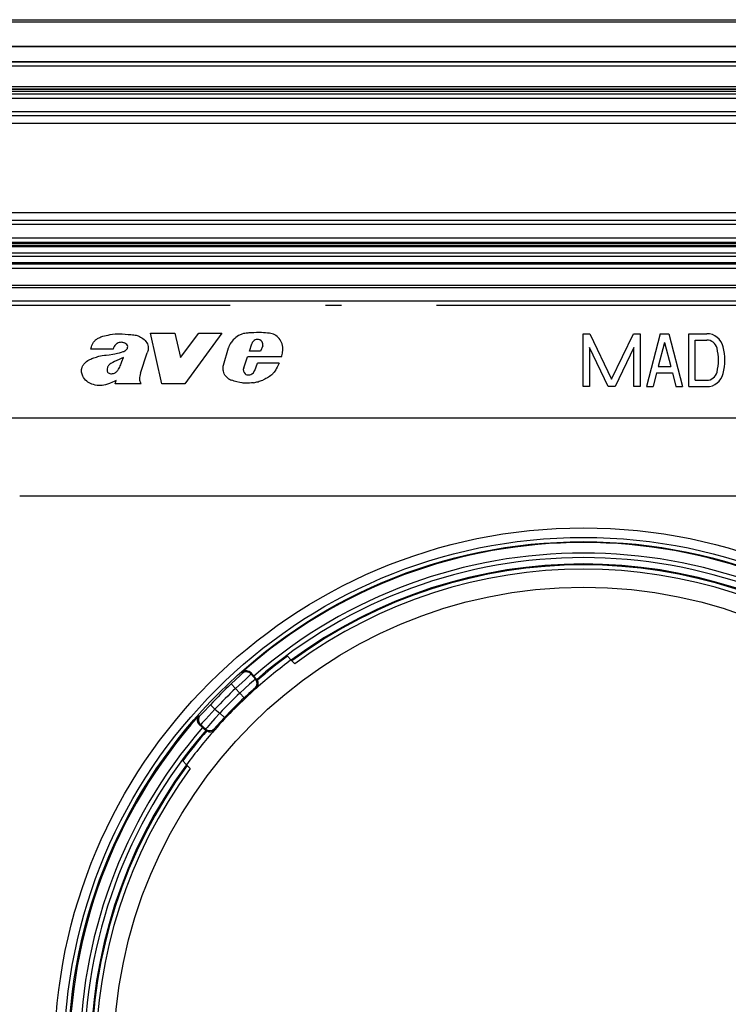
# Model space of a CAD drawing. Extents: x 0 to 420, y 0 to 297.
# Drawn here: x 314 to 336, y 133 to 164 of the extents above; entities that cross this region are included whole.
import ezdxf

# ---------------------------------------------------------------- set-up
doc = ezdxf.new("R2010")
doc.units = 0
doc.linetypes.add('DASHDOT', pattern=[18.5, 12, -3, 0.5, -3])
doc.layers.get('0').update_dxf_attribs({"linetype": 'CONTINUOUS'})

msp = doc.modelspace()

# ---------------------------------------------------------------- linework, layer by layer
at = {"color": 7}
for p, q in [((301.237305, 164.325378), (377.237305, 164.325378)), ((301.237305, 164.258728), (377.237305, 164.258728)), ((302.147064, 163.487213), (376.327545, 163.487213)), ((302.147064, 163.483093), (376.327545, 163.483093)), ((375.844025, 162.999588), (302.630554, 162.999588)), ((375.844025, 162.993179), (302.630554, 162.993179)), ((375.844025, 162.859848), (302.630554, 162.859848)), ((375.765533, 162.206879), (302.709076, 162.206879)), ((375.765533, 162.140228), (302.709076, 162.140228)), ((302.703979, 161.99205), (375.77063, 161.99205)), ((302.703979, 161.858719), (375.77063, 161.858719)), ((375.752136, 162.126831), (302.722473, 162.126831)), ((375.752136, 162.060165), (302.722473, 162.060165)), ((302.703979, 161.435852), (375.77063, 161.435852)), ((302.703979, 161.310135), (375.77063, 161.310135)), ((375.77063, 161.058716), (302.703979, 161.058716)), ((309.237305, 158.258728), (369.237305, 158.258728)), ((369.237305, 158.007294), (309.237305, 158.007294)), ((369.237305, 157.881592), (309.237305, 157.881592)), ((309.237305, 157.45871), (369.237305, 157.45871)), ((309.237305, 157.325378), (369.237305, 157.325378)), ((369.237305, 157.269989), (309.237305, 157.269989)), ((369.237305, 157.203339), (309.237305, 157.203339)), ((369.237305, 157.178818), (309.237305, 157.178818)), ((369.237305, 156.978851), (309.237305, 156.978851)), ((366.667175, 156.871918), (311.807434, 156.871918)), ((366.333893, 156.671951), (312.140717, 156.671951)), ((312.172241, 156.640442), (366.302368, 156.640442)), ((312.172241, 156.507126), (366.302368, 156.507126)), ((312.172638, 155.968445), (366.301971, 155.968445)), ((312.173035, 155.892807), (366.301544, 155.892807)), ((365.903961, 155.45871), (312.570618, 155.45871)), ((318.454956, 152.865662), (318.09613, 154.452728)), ((318.09613, 154.452728), (318.859039, 154.452728)), ((318.859039, 154.452728), (319.038574, 153.68988)), ((319.038574, 153.68988), (319.616364, 154.452728)), ((320.344147, 154.452728), (319.176605, 152.865662)), ((319.616364, 154.452728), (320.344147, 154.452728)), ((331.725708, 152.772491), (331.725708, 154.439148)), ((331.725708, 154.439148), (331.936646, 154.439148)), ((331.936646, 154.439148), (332.625702, 153.003571)), ((332.625702, 153.003571), (333.314789, 154.439148)), ((333.314789, 154.439148), (333.525696, 154.439148)), ((333.525696, 154.439148), (333.525696, 152.772491)), ((334.159027, 154.439148), (333.725708, 152.772491)), ((334.159027, 154.439148), (334.42572, 154.439148)), ((334.42572, 154.439148), (334.859039, 152.772491)), ((335.059021, 152.772491), (335.059021, 154.439148)), ((335.059021, 154.439148), (335.624023, 154.439148)), ((321.214264, 153.891998), (321.283875, 154.119858)), ((334.292358, 154.157166), (334.097015, 153.405823)), ((334.292358, 154.157166), (334.487732, 153.405823)), ((335.259033, 152.972473), (335.259033, 154.239151)), ((335.259033, 154.239151), (335.624023, 154.239151)), ((316.918518, 153.955566), (316.210205, 153.955566)), ((317.778076, 153.195282), (317.991852, 153.840912)), ((320.395447, 153.45079), (320.549194, 153.990662)), ((321.562805, 153.891998), (321.214264, 153.891998)), ((321.635437, 154.059769), (321.562805, 153.891998)), ((332.514771, 152.772491), (331.92572, 153.999725)), ((331.92572, 153.999725), (331.92572, 152.772491)), ((333.325714, 153.999725), (332.736633, 152.772491)), ((333.325714, 152.772491), (333.325714, 153.999725)), ((321.031464, 153.369156), (321.15567, 153.706696)), ((322.219849, 153.706696), (321.15567, 153.706696)), ((321.383026, 153.281525), (321.466675, 153.513397)), ((322.150269, 153.513397), (321.466675, 153.513397)), ((321.353485, 153.236938), (321.383026, 153.281525)), ((334.045013, 153.205811), (333.932343, 152.772491)), ((334.045013, 153.205811), (334.539734, 153.205811)), ((334.097015, 153.405823), (334.487732, 153.405823)), ((334.539734, 153.205811), (334.652405, 152.772491)), ((316.983032, 152.865662), (317.016144, 152.964996)), ((317.803345, 152.865662), (316.983032, 152.865662)), ((317.803345, 152.865662), (317.778656, 152.901917)), ((319.176605, 152.865662), (318.454956, 152.865662)), ((335.259033, 152.972473), (335.624023, 152.972473)), ((331.92572, 152.772491), (331.725708, 152.772491)), ((332.736633, 152.772491), (332.514771, 152.772491)), ((333.525696, 152.772491), (333.325714, 152.772491)), ((333.725708, 152.772491), (333.932343, 152.772491)), ((334.652405, 152.772491), (334.859039, 152.772491)), ((335.059021, 152.772491), (335.624023, 152.772491)), ((312.570618, 151.792053), (365.903961, 151.792053)), ((364.503967, 149.325378), (313.970642, 149.325378)), ((322.530273, 144.165588), (322.409943, 144.285904)), ((322.551453, 144.144394), (322.530579, 144.165283)), ((322.551727, 144.144135), (322.64682, 144.049042)), ((320.984161, 143.782883), (320.981201, 143.741211)), ((321.267273, 143.756989), (321.265106, 143.723038)), ((321.265106, 143.723038), (321.406006, 143.560928)), ((321.350433, 143.660675), (321.267273, 143.756989)), ((321.350433, 143.660675), (321.438965, 143.558807)), ((321.438965, 143.558807), (321.406006, 143.560928)), ((321.438965, 143.558807), (321.443848, 143.552979)), ((321.461639, 143.526993), (321.443848, 143.552979)), ((320.638123, 143.415802), (320.775391, 143.270386)), ((320.775391, 143.270386), (320.905884, 143.120239)), ((321.427795, 143.277588), (321.388092, 143.280396)), ((321.42804, 143.277817), (321.430939, 143.280396)), ((320.905884, 143.120239), (321.043243, 142.974899)), ((320.125641, 142.620636), (319.980225, 142.757919)), ((320.125641, 142.620636), (320.275787, 142.490128)), ((319.613159, 142.411865), (319.654816, 142.41481)), ((320.421112, 142.352783), (320.275787, 142.490128)), ((319.639038, 142.128738), (319.672974, 142.13092)), ((319.735352, 142.045593), (319.639038, 142.128738)), ((319.672974, 142.13092), (319.835083, 141.990005)), ((319.735352, 142.045593), (319.837219, 141.957062)), ((319.837219, 141.957062), (319.835083, 141.990005)), ((320.118439, 141.968246), (320.115631, 142.007935)), ((319.837219, 141.957062), (319.843048, 141.952179)), ((319.869019, 141.934387), (319.843048, 141.952179)), ((320.118195, 141.967987), (320.115631, 141.965088)), ((319.230438, 140.865753), (319.110107, 140.986069)), ((319.251617, 140.844574), (319.230743, 140.865448)), ((319.251892, 140.844299), (319.346985, 140.749207))]:
    msp.add_line(p, q, dxfattribs=at)
at = {"color": 7, "linetype": 'DASHDOT'}
msp.add_line((376.107971, 155.325531), (302.366638, 155.325531), dxfattribs=at)
at = {"color": 7}
for points in [[(316.210205, 153.955566), (316.218719, 153.992676), (316.229523, 154.028976), (316.242737, 154.065338), (316.26239, 154.109116), (316.286255, 154.151154), (316.299805, 154.171158), (316.314453, 154.190308), (316.33017, 154.208542), (316.346893, 154.225784), (316.364594, 154.242004), (316.38324, 154.257172), (316.402679, 154.271286), (316.422852, 154.284393), (316.446411, 154.298065), (316.470642, 154.310577), (316.501099, 154.324509), (316.532104, 154.337006), (316.589294, 154.356537), (316.644196, 154.37204), (316.699677, 154.385422), (316.759949, 154.398056), (316.820618, 154.409256), (316.898987, 154.421677), (316.9776, 154.431442), (317.024384, 154.435547), (317.071228, 154.438049), (317.115265, 154.438858), (317.159302, 154.438141), (317.204773, 154.435913), (317.295685, 154.42804), (317.386536, 154.418518), (317.431915, 154.414703)], [(317.431915, 154.414703), (317.477264, 154.410995), (317.522705, 154.407135), (317.566925, 154.402069), (317.610687, 154.394821), (317.639801, 154.388382), (317.668549, 154.380539), (317.706146, 154.367752), (317.742798, 154.352295), (317.778381, 154.334259), (317.818329, 154.310349), (317.856384, 154.28363), (317.892181, 154.254074), (317.922974, 154.223724), (317.950836, 154.190308), (317.975159, 154.1539), (317.994263, 154.117279), (318.009155, 154.078918), (318.019348, 154.039383), (318.024536, 153.999161), (318.025177, 153.978821), (318.024475, 153.958496), (318.0224, 153.938492), (318.019012, 153.91861), (318.01236, 153.892212), (318.003296, 153.866287), (317.991852, 153.840912)], [(321.266846, 154.467926), (321.195984, 154.463791), (321.160583, 154.460876), (321.107605, 154.454803), (321.068115, 154.448517), (321.028931, 154.440399), (320.973633, 154.425018), (320.945923, 154.415298), (320.918701, 154.404266), (320.893372, 154.392471), (320.868683, 154.379364), (320.825836, 154.352386), (320.785309, 154.321838), (320.746887, 154.288544), (320.703796, 154.24617), (320.663971, 154.200989), (320.645508, 154.177338), (320.628052, 154.152939), (320.604004, 154.11496), (320.582672, 154.075272), (320.564331, 154.033844), (320.549194, 153.990662)], [(322.219849, 153.706696), (322.231781, 153.744431), (322.24234, 153.782867), (322.251221, 153.821655), (322.25824, 153.86084), (322.264313, 153.913635), (322.266052, 153.966553), (322.265106, 153.992966), (322.262848, 154.019257), (322.254974, 154.067902), (322.242493, 154.115631), (322.225494, 154.162018), (322.204163, 154.206635), (322.178711, 154.249084), (322.149231, 154.28891), (322.118439, 154.323151), (322.084503, 154.354172), (322.047668, 154.381424), (322.028168, 154.393463), (322.008026, 154.404327)], [(317.319092, 154.11853), (317.284821, 154.138763), (317.266998, 154.147095), (317.248779, 154.154083), (317.223877, 154.161209), (317.198517, 154.165649), (317.172821, 154.167313), (317.140564, 154.165436), (317.108612, 154.159164), (317.077576, 154.148682), (317.048035, 154.134277), (317.020782, 154.116364), (316.996582, 154.09549)], [(316.312469, 153.678818), (316.391022, 153.704437), (316.430542, 153.716339), (316.470337, 153.726929), (316.522766, 153.738754), (316.575592, 153.748718), (316.646545, 153.759857), (316.694031, 153.766357), (316.789246, 153.778427), (316.908112, 153.794479), (316.967224, 153.804016), (317.055084, 153.821503), (317.120178, 153.83786), (317.184387, 153.857605)], [(317.184387, 153.857605), (317.230316, 153.87413), (317.252838, 153.883591), (317.285767, 153.900284), (317.309296, 153.915314), (317.330963, 153.932861), (317.349792, 153.953186), (317.358002, 153.964783), (317.364899, 153.977203), (317.370056, 153.989655), (317.373688, 154.002838)], [(315.918854, 153.301712), (315.921234, 153.319946), (315.924927, 153.337936), (315.930695, 153.358612), (315.937897, 153.378891), (315.954498, 153.415329), (315.966339, 153.436707), (315.979309, 153.457352), (315.993774, 153.477798), (316.009338, 153.497437), (316.042969, 153.533585), (316.080048, 153.566162), (316.120117, 153.594971), (316.16272, 153.619751), (316.186798, 153.631531), (316.211395, 153.642242), (316.244751, 153.655273), (316.312469, 153.678818)], [(316.963013, 153.563965), (316.908875, 153.537292), (316.882324, 153.523026), (316.843689, 153.499573), (316.816132, 153.479828), (316.790344, 153.457733), (316.767181, 153.432938), (316.756958, 153.419434), (316.747864, 153.405136), (316.740173, 153.390045), (316.734131, 153.374161)], [(317.104248, 153.352127), (317.122986, 153.387955), (317.140381, 153.424454), (317.156433, 153.461578), (317.171356, 153.499146), (317.195099, 153.562302), (317.244965, 153.687668)], [(320.530151, 153.037628), (320.506958, 153.055954), (320.485565, 153.076294), (320.466064, 153.09845), (320.452728, 153.116119), (320.44046, 153.134583), (320.419281, 153.173615), (320.40271, 153.214813), (320.390869, 153.257477), (320.38443, 153.295929), (320.381744, 153.334717), (320.382751, 153.373627), (320.387329, 153.412384), (320.395447, 153.45079)], [(322.150269, 153.513397), (322.12738, 153.471497), (322.084229, 153.386139), (322.05484, 153.329575), (322.039246, 153.301834), (322.01413, 153.261307), (321.9935, 153.23201), (321.970978, 153.203888)], [(316.803253, 152.870026), (316.77066, 152.857239), (316.737457, 152.845673), (316.704956, 152.835785), (316.672028, 152.827194), (316.621155, 152.816742), (316.569702, 152.809708), (316.518005, 152.806366), (316.466248, 152.806946), (316.408752, 152.812378), (316.351776, 152.822433), (316.295471, 152.836517), (316.249023, 152.851227), (316.203918, 152.869141), (316.182037, 152.879532), (316.160706, 152.891006), (316.120789, 152.916824), (316.083496, 152.946594), (316.049011, 152.979691), (316.015747, 153.017792), (315.986328, 153.058746), (315.973236, 153.080231), (315.961304, 153.102341), (315.947388, 153.132751), (315.935822, 153.164185), (315.926819, 153.196548), (315.920349, 153.231339), (315.917511, 153.266571), (315.918854, 153.301712)], [(316.725128, 153.29454), (316.726624, 153.268829), (316.728699, 153.256134), (316.734161, 153.238632), (316.738373, 153.230438), (316.743652, 153.222931)], [(316.959503, 153.200897), (316.975098, 153.208176), (316.98999, 153.216751), (317.005096, 153.227188), (317.019318, 153.2388), (317.044403, 153.264008), (317.058167, 153.280655), (317.070923, 153.29805), (317.088287, 153.324646), (317.104248, 153.352127)], [(321.970978, 153.203888), (321.952942, 153.18306), (321.933899, 153.163391), (321.912811, 153.143829), (321.890808, 153.125397), (321.84549, 153.092331), (321.811798, 153.070892), (321.7771, 153.050888), (321.729706, 153.026016), (321.697693, 153.010361), (321.633423, 152.98053)], [(317.016144, 152.964996), (316.968445, 152.944855), (316.874207, 152.901688), (316.827057, 152.880173), (316.803253, 152.870026)], [(321.342468, 152.896896), (321.278076, 152.888947), (321.213318, 152.883133), (321.148346, 152.880157), (321.099609, 152.880219), (321.050995, 152.882538), (321.01474, 152.885895), (320.978577, 152.890533), (320.906738, 152.902863), (320.817169, 152.923004), (320.772705, 152.934998), (320.728638, 152.948334), (320.685272, 152.962982), (320.642334, 152.979034)], [(320.981201, 143.741211), (320.981079, 143.740829), (320.980225, 143.739532), (320.972717, 143.731293), (320.958221, 143.716858), (320.911041, 143.67186), (320.786804, 143.555481), (320.638123, 143.415802)], [(321.265106, 143.723038), (321.264954, 143.722702), (321.264099, 143.721558), (321.257446, 143.714432), (321.203705, 143.663498), (321.084961, 143.554321), (320.775391, 143.270386)], [(321.406006, 143.560928), (321.40567, 143.560822), (321.404449, 143.56015), (321.396637, 143.554443), (321.340057, 143.507584), (321.218445, 143.402069), (321.066895, 143.266998), (320.905884, 143.120239)], [(321.388092, 143.280396), (321.387726, 143.280334), (321.386383, 143.279663), (321.377625, 143.273407), (321.352112, 143.252808), (321.313843, 143.220337), (321.189758, 143.110489), (321.043243, 142.974899)], [(319.980225, 142.757919), (319.744934, 142.50705), (319.672363, 142.430862), (319.657593, 142.416672), (319.655396, 142.415039), (319.654968, 142.414841), (319.654816, 142.41481)], [(320.125641, 142.620636), (319.832642, 142.301132), (319.723328, 142.182404), (319.680298, 142.137329), (319.674286, 142.131744), (319.673279, 142.131058), (319.672974, 142.13092)], [(320.275787, 142.490128), (320.123962, 142.323517), (319.985016, 142.167419), (319.879669, 142.045624), (319.840485, 141.997955), (319.835754, 141.991364), (319.835175, 141.990311), (319.835083, 141.990005)], [(320.421112, 142.352783), (320.299225, 142.221313), (320.194885, 142.10434), (320.155884, 142.05896), (320.129059, 142.026581), (320.117096, 142.010803), (320.115784, 142.008514), (320.115631, 142.008087), (320.115631, 142.007935)]]:
    msp.add_lwpolyline(points, dxfattribs=at)
for radius in [16.666667, 16.365937, 16.232624, 14.8]:
    msp.add_circle((331.737305, 131.658722), radius, dxfattribs=at)
for centre, radius, start, end in [((321.495575, 149.086029), 5.386747, 88.981054, 92.433585), ((321.562531, 152.406326), 2.065804, 82.175836, 89.200638), ((321.77356, 153.913437), 0.544009, 64.467123, 82.58364), ((335.624023, 153.905823), 0.533333, 13.313393, 90.000003), ((317.184723, 153.898773), 0.272214, 133.725432, 167.955322), ((317.249115, 154.006271), 0.132276, 26.812305, 58.06016), ((321.479187, 154.056274), 0.205426, 115.261232, 161.969153), ((321.46875, 154.083145), 0.176679, 95.232166, 115.912927), ((321.464142, 154.083694), 0.175768, 33.402781, 93.75759), ((321.467682, 154.091751), 0.168452, 10.298267, 31.776755), ((321.430237, 154.084229), 0.206647, 353.201367, 10.493854), ((335.624023, 153.905823), 0.333333, 13.313393, 90.000003), ((317.275391, 154.024582), 0.100663, 347.524243, 24.25701), ((334.356262, 153.60582), 1.636111, 346.686609, 13.313393), ((334.356262, 153.60582), 1.836111, 346.686609, 13.313393), ((318.946472, 149.426163), 4.588635, 111.765466, 115.610692), ((316.99353, 153.304474), 0.268573, 164.96124, 182.121124), ((316.826263, 153.296753), 0.110793, 221.784169, 249.642079), ((316.855927, 153.351196), 0.172377, 246.699299, 265.475714), ((316.85202, 153.40007), 0.220928, 267.480259, 280.528092), ((316.844055, 153.496674), 0.31752, 278.755829, 291.319805), ((318.488983, 152.946198), 0.753286, 160.690664, 167.757943), ((321.192749, 153.303406), 0.174179, 157.821848, 228.805412), ((321.170532, 153.292648), 0.151744, 232.447706, 253.969263), ((321.175262, 153.293503), 0.15394, 252.360248, 275.573241), ((321.151855, 153.392349), 0.25496, 278.650002, 293.938089), ((321.180634, 153.370468), 0.223959, 289.477102, 306.039982), ((321.183685, 153.34198), 0.199644, 310.14455, 328.256699), ((335.624023, 153.305817), 0.333333, 269.999997, 346.686609), ((335.624023, 153.305817), 0.533333, 269.999997, 346.686609), ((318.157288, 153.013031), 0.414985, 167.062903, 180.51745), ((317.922485, 153.011719), 0.180197, 180.774334, 201.498275), ((317.986084, 153.043243), 0.251004, 202.876348, 214.269089), ((320.818756, 153.453461), 0.506159, 235.239027, 249.602915), ((321.156097, 154.073334), 1.191111, 279.001313, 286.013574), ((321.15918, 154.096405), 1.212455, 285.572385, 293.024893), ((331.737305, 131.658722), 16.205717, 48.429593, 131.570412), ((331.737305, 131.658722), 15.872435, 49.126019, 130.873979), ((331.737305, 131.658722), 15.729873, 49.126638, 130.873364), ((331.737305, 131.658722), 15.529904, 53.641287, 126.358718), ((331.737305, 131.658722), 15.50071, 53.657686, 126.342312), ((331.737305, 131.658722), 15.367397, 53.733375, 126.26662), ((331.737305, 131.658722), 15.533334, 126.360631, 131.566369), ((331.737305, 131.658722), 15.698578, 126.452264, 130.886328), ((321.114166, 143.591736), 0.200046, 41.021734, 131.654423), ((321.112152, 143.626694), 0.202283, 40.024185, 129.330998), ((321.255005, 143.429749), 0.200045, 311.70643, 40.978936), ((331.737305, 131.658722), 16.16852, 133.351302, 136.648699), ((331.737305, 131.658722), 15.533334, 131.582925, 138.417076), ((331.737305, 131.658722), 15.968551, 133.351302, 136.648699), ((321.297943, 143.421722), 0.194327, 313.308765, 32.742622), ((331.737305, 131.658722), 15.769774, 133.380945, 136.619056), ((331.737305, 131.658722), 15.569805, 133.380945, 136.619056), ((331.737305, 131.658722), 16.205717, 138.429589, 221.570411), ((319.769348, 142.283875), 0.202283, 140.669003, 229.97582), ((319.804291, 142.281845), 0.200046, 138.345577, 228.978271), ((331.737305, 131.658722), 15.872435, 139.126022, 220.873978), ((319.966278, 142.141022), 0.200045, 229.021069, 318.293536), ((331.737305, 131.658722), 15.729873, 139.126637, 220.873363), ((331.737305, 131.658722), 15.698578, 139.113673, 143.547736), ((331.737305, 131.658722), 15.533334, 138.433632, 143.63937), ((319.974304, 142.098083), 0.194327, 237.257375, 316.691236), ((331.737305, 131.658722), 15.529904, 143.641282, 216.358718), ((331.737305, 131.658722), 15.50071, 143.657689, 216.342311), ((331.737305, 131.658722), 15.367397, 143.733381, 216.266619)]:
    msp.add_arc(centre, radius, start, end, dxfattribs=at)

doc.saveas('drawing.dxf')
